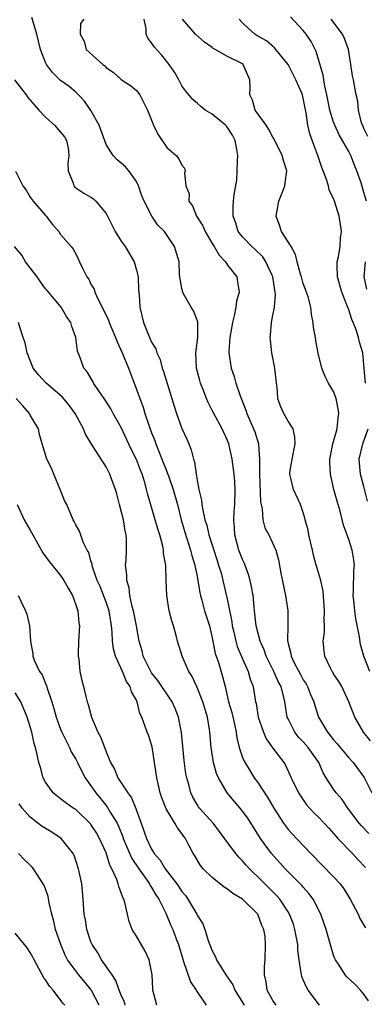
# Model space of a CAD drawing. Units: inches. Extents: x 2592000 to 2595000, y 1500000 to 1503000.
# Drawn here: x 2593512 to 2593557, y 1500965 to 1501095 of the extents above; entities that cross this region are included whole.
import ezdxf

# ---------------------------------------------------------------- set-up
doc = ezdxf.new("R2010")
doc.units = ezdxf.units.IN
doc.header["$MEASUREMENT"] = 0
doc.layers.add('LD25921500_2ft', color=60, linetype='Continuous')

msp = doc.modelspace()

# ---------------------------------------------------------------- linework, layer by layer
at = {"layer": 'LD25921500_2ft'}
for points, elevation in [([(2593557.63, 1500987.63), (2593556.65, 1500988.65), (2593556.36, 1500989), (2593554.88, 1500991), (2593554.12, 1500992.12), (2593553.35, 1500993), (2593553, 1500993.49), (2593552.02, 1500995), (2593551.63, 1500995.63), (2593551.03, 1500997), (2593549.62, 1500999), (2593549, 1500999.71), (2593548.36, 1501000.36), (2593547.86, 1501001), (2593547, 1501002.76), (2593546.89, 1501003), (2593546.56, 1501005), (2593546.45, 1501005.55), (2593546.07, 1501007), (2593545.69, 1501007.69), (2593545.13, 1501009), (2593544.11, 1501011), (2593543.84, 1501011.84), (2593543.3, 1501013), (2593542.79, 1501015), (2593542.62, 1501016.62), (2593542.5, 1501017.5), (2593542.38, 1501019), (2593542.18, 1501020.18), (2593542, 1501021), (2593541.79, 1501021.79), (2593541.25, 1501023.25), (2593541, 1501023.75), (2593540.51, 1501025), (2593539.96, 1501027), (2593539.92, 1501027.92), (2593539.83, 1501029), (2593539.86, 1501030.14), (2593539.95, 1501031), (2593540.01, 1501033), (2593539.97, 1501034.03), (2593539.88, 1501035), (2593539.62, 1501037), (2593539.17, 1501039), (2593539, 1501039.43), (2593538.3, 1501041), (2593537.21, 1501043), (2593537, 1501043.42), (2593536.44, 1501044.44), (2593536.21, 1501045), (2593535.75, 1501046.25), (2593535.46, 1501047), (2593535.35, 1501047.35), (2593534.93, 1501049), (2593534.84, 1501051), (2593535.1, 1501053), (2593535.08, 1501055.08), (2593534.53, 1501056.53), (2593534.23, 1501057), (2593533.21, 1501058.79), (2593533.1, 1501059), (2593533, 1501059.48), (2593532.77, 1501060.77), (2593532.72, 1501061), (2593532.67, 1501061.33), (2593532.61, 1501063), (2593531.99, 1501065), (2593530.68, 1501067), (2593529.83, 1501067.83), (2593529.03, 1501069.03), (2593528.01, 1501071), (2593527.7, 1501071.7), (2593527.28, 1501073), (2593527, 1501073.58), (2593526.01, 1501075), (2593525.53, 1501075.53), (2593525, 1501076.01), (2593524.44, 1501076.44), (2593523.92, 1501077), (2593523, 1501078.48), (2593522.08, 1501081), (2593521, 1501082.93), (2593520.16, 1501084.16), (2593519.37, 1501085), (2593519, 1501085.36), (2593518.1, 1501086.1), (2593517, 1501086.89), (2593516.88, 1501087), (2593515.94, 1501087.94), (2593515.13, 1501089), (2593515, 1501089.29), (2593514.35, 1501091), (2593513.87, 1501093), (2593513.39, 1501094.61), (2593513.22, 1501095.22)], 9024), ([(2593520.04, 1501095), (2593519.6, 1501094.4), (2593519.56, 1501093), (2593520.08, 1501092.08), (2593520.38, 1501091), (2593522.57, 1501089), (2593522.81, 1501088.81), (2593523, 1501088.61), (2593523.96, 1501087.96), (2593525, 1501087.05), (2593526.23, 1501086.23), (2593527, 1501085.58), (2593527.43, 1501085), (2593527.97, 1501083.97), (2593528.43, 1501083), (2593529.26, 1501081), (2593529.82, 1501079.83), (2593531, 1501078.06), (2593532.22, 1501077), (2593532.59, 1501076.59), (2593533, 1501075.72), (2593533.35, 1501075.35), (2593533.43, 1501075), (2593533.31, 1501074.69), (2593533.52, 1501073), (2593533.94, 1501071.94), (2593533.92, 1501071), (2593534.38, 1501070.38), (2593534.93, 1501069), (2593535.75, 1501067.75), (2593536.07, 1501067), (2593537, 1501065.41), (2593537.26, 1501065), (2593537.88, 1501063.88), (2593538.73, 1501063), (2593539, 1501062.57), (2593540.21, 1501061), (2593540.34, 1501060.34), (2593540.55, 1501059), (2593540.2, 1501057.8), (2593540.1, 1501057), (2593539.89, 1501055.89), (2593539.64, 1501055), (2593539.31, 1501053), (2593539.19, 1501051.19), (2593539.19, 1501051), (2593539.5, 1501049), (2593539.89, 1501047.89), (2593540.12, 1501047), (2593540.67, 1501045.33), (2593541.43, 1501043.43), (2593541.55, 1501043), (2593542.44, 1501041), (2593542.59, 1501040.59), (2593543.09, 1501039), (2593543.08, 1501038.92), (2593543.22, 1501037), (2593543.23, 1501035.23), (2593543.21, 1501035), (2593543.37, 1501031.37), (2593543.42, 1501031), (2593543.56, 1501030.44), (2593543.68, 1501029), (2593543.94, 1501027.94), (2593544.43, 1501027), (2593545.36, 1501025), (2593545.72, 1501023.72), (2593546.02, 1501021.98), (2593546.67, 1501019), (2593546.94, 1501017.06), (2593546.95, 1501016.95), (2593546.95, 1501015), (2593546.92, 1501013.08), (2593547, 1501012.71), (2593547.35, 1501011.35), (2593547.39, 1501011), (2593547.75, 1501010.25), (2593548.61, 1501008.61), (2593549, 1501007.9), (2593549.36, 1501007.36), (2593549.57, 1501007), (2593549.96, 1501005.96), (2593550.39, 1501005), (2593550.51, 1501004.51), (2593550.98, 1501003), (2593552.17, 1501001), (2593552.56, 1501000.56), (2593553, 1501000.01), (2593553.48, 1500999.48), (2593555, 1500997.64), (2593555.57, 1500997), (2593557.02, 1500995.02), (2593558.02, 1500993)], 9022), ([(2593557.87, 1500999.87), (2593556.94, 1501001), (2593555.81, 1501003), (2593555.02, 1501005), (2593554.07, 1501007), (2593553.69, 1501007.69), (2593553, 1501008.71), (2593552.89, 1501008.89), (2593552.81, 1501009), (2593552.58, 1501009.42), (2593551.82, 1501011), (2593551.74, 1501011.74), (2593551.63, 1501013), (2593551.81, 1501014.19), (2593551.8, 1501015), (2593551.75, 1501015.75), (2593551.81, 1501017), (2593551.6, 1501019.6), (2593551.3, 1501021), (2593550.77, 1501022.77), (2593550.71, 1501023), (2593550.32, 1501024.32), (2593550.2, 1501025), (2593549.72, 1501027), (2593549.62, 1501027.62), (2593549.23, 1501029), (2593549.2, 1501029.2), (2593549, 1501029.95), (2593548.61, 1501031), (2593547.7, 1501033), (2593547.33, 1501034.67), (2593547.22, 1501035), (2593547.23, 1501035.23), (2593547.51, 1501037), (2593547.94, 1501039), (2593547.88, 1501039.88), (2593547.65, 1501041), (2593547, 1501042.01), (2593546.43, 1501043), (2593545.99, 1501043.99), (2593545.64, 1501045), (2593545.53, 1501046.47), (2593545.46, 1501047), (2593545.25, 1501049), (2593544.86, 1501051), (2593544.66, 1501052.66), (2593544.63, 1501053), (2593544.67, 1501053.33), (2593544.8, 1501055), (2593545, 1501055.97), (2593545.18, 1501057), (2593545.32, 1501058.68), (2593545.3, 1501059), (2593545.24, 1501059.24), (2593544.96, 1501061), (2593544.05, 1501063), (2593543.64, 1501063.64), (2593542.64, 1501064.64), (2593542.2, 1501065), (2593541, 1501066.27), (2593540.4, 1501067), (2593540.1, 1501068.1), (2593539.74, 1501069), (2593539.74, 1501070.26), (2593539.8, 1501071), (2593539.89, 1501071.89), (2593540.22, 1501073.78), (2593540.27, 1501075), (2593540.3, 1501076.31), (2593540.36, 1501077), (2593540.22, 1501077.78), (2593540.03, 1501079), (2593539.67, 1501079.67), (2593539, 1501080.69), (2593538.86, 1501080.86), (2593538.72, 1501081), (2593537, 1501082.45), (2593536.07, 1501083), (2593535.47, 1501083.47), (2593535, 1501083.91), (2593534.41, 1501084.41), (2593533.51, 1501085.51), (2593533, 1501086.2), (2593532.57, 1501087), (2593531.99, 1501087.99), (2593531.3, 1501089), (2593530.28, 1501090.28), (2593529.35, 1501091.35), (2593529, 1501091.87), (2593528.48, 1501092.48), (2593528.28, 1501093), (2593528.28, 1501093.72), (2593527.99, 1501095)], 9020), ([(2593557.76, 1501009), (2593556.99, 1501011), (2593556.56, 1501012.56), (2593556.42, 1501013.58), (2593555.94, 1501015.94), (2593555.78, 1501017), (2593555.66, 1501018.34), (2593555.58, 1501019), (2593555.61, 1501019.61), (2593555.64, 1501022.36), (2593555.73, 1501023), (2593555.67, 1501023.67), (2593555.43, 1501025), (2593555, 1501026.39), (2593554.29, 1501028.29), (2593553.85, 1501030.15), (2593553.6, 1501031), (2593553.45, 1501031.45), (2593553.04, 1501033), (2593552.57, 1501035), (2593552.51, 1501036.51), (2593552.51, 1501037), (2593552.57, 1501037.43), (2593552.91, 1501039), (2593553.47, 1501041), (2593553.58, 1501042.42), (2593553.69, 1501043), (2593553.61, 1501043.61), (2593553.31, 1501045), (2593553, 1501045.9), (2593552.33, 1501047), (2593551.89, 1501047.89), (2593551.45, 1501049), (2593550.96, 1501050.96), (2593550.64, 1501052.64), (2593550.59, 1501053), (2593550.34, 1501054.34), (2593550.29, 1501055), (2593550.06, 1501056.06), (2593549.98, 1501057), (2593549.62, 1501058.38), (2593549.43, 1501059), (2593549, 1501060.16), (2593548.75, 1501061), (2593548.63, 1501061.37), (2593548.19, 1501063), (2593547.97, 1501063.97), (2593547.38, 1501065), (2593546.14, 1501067), (2593545.85, 1501067.85), (2593545.4, 1501069), (2593545.78, 1501071), (2593546.3, 1501072.3), (2593546.56, 1501073), (2593546.6, 1501073.4), (2593546.83, 1501075), (2593546.37, 1501076.37), (2593546.2, 1501077), (2593545.17, 1501079.16), (2593545, 1501079.42), (2593544.44, 1501080.44), (2593544.08, 1501081), (2593542.66, 1501083), (2593542.29, 1501084.29), (2593541.96, 1501085), (2593541.97, 1501085.97), (2593541.94, 1501087), (2593541.07, 1501089), (2593540.87, 1501089.13), (2593539, 1501090.08), (2593537.39, 1501091), (2593537.13, 1501091.13), (2593537, 1501091.23), (2593535.95, 1501091.95), (2593534.77, 1501093), (2593533.05, 1501095)], 9018), ([(2593557.21, 1501047), (2593557, 1501049.42), (2593556.83, 1501051), (2593556.41, 1501052.41), (2593556.29, 1501053), (2593555.96, 1501054.04), (2593555.59, 1501055), (2593555.41, 1501055.41), (2593555, 1501056.69), (2593554.9, 1501056.9), (2593554.8, 1501057.2), (2593554.06, 1501059), (2593553.52, 1501061), (2593553.46, 1501062.54), (2593553.48, 1501063), (2593553.64, 1501063.64), (2593553.84, 1501065), (2593553.89, 1501066.11), (2593554.03, 1501067), (2593553.91, 1501067.91), (2593553.72, 1501069), (2593553.12, 1501071), (2593553, 1501071.35), (2593552.42, 1501072.42), (2593552.31, 1501073), (2593552.03, 1501073.97), (2593551.63, 1501075), (2593551.43, 1501075.43), (2593550.93, 1501077), (2593550.4, 1501078.4), (2593549.87, 1501079.87), (2593549.6, 1501081), (2593549.36, 1501082.64), (2593549.23, 1501083.23), (2593549, 1501084.55), (2593548.87, 1501085), (2593548.79, 1501085.21), (2593548.01, 1501087), (2593546.99, 1501089), (2593545.37, 1501091), (2593545.19, 1501091.19), (2593544.13, 1501092.13), (2593543, 1501092.76), (2593542.61, 1501093), (2593541.75, 1501093.75), (2593541, 1501094.51), (2593540.56, 1501095)], 9016), ([(2593557.32, 1501071), (2593557, 1501072.15), (2593556.61, 1501073.39), (2593556.05, 1501075), (2593555.73, 1501075.73), (2593555.27, 1501077), (2593555, 1501077.54), (2593553.74, 1501079.74), (2593553.14, 1501081), (2593553, 1501081.4), (2593552.51, 1501083), (2593552.12, 1501085), (2593551.84, 1501086.16), (2593551.69, 1501087), (2593551.6, 1501087.6), (2593550.71, 1501090.71), (2593550.03, 1501092.03), (2593549.39, 1501093), (2593549, 1501093.47), (2593547.3, 1501095.3)], 9014), ([(2593557.5, 1501079.5), (2593557, 1501080.55), (2593556.87, 1501080.87), (2593556.79, 1501081), (2593556.67, 1501081.33), (2593556.26, 1501083), (2593556.17, 1501084.17), (2593555.96, 1501085), (2593555.62, 1501087), (2593555.5, 1501087.5), (2593555.28, 1501089), (2593554.94, 1501091), (2593554.42, 1501092.42), (2593554.17, 1501093), (2593552.68, 1501095)], 9012), ([(2593510.93, 1501087), (2593512.46, 1501085), (2593512.67, 1501084.67), (2593513, 1501084.31), (2593513.58, 1501083.58), (2593514.14, 1501083), (2593515, 1501082.08), (2593516.17, 1501081), (2593517, 1501080.1), (2593517.49, 1501079.49), (2593517.76, 1501079), (2593517.97, 1501077.97), (2593518.07, 1501077), (2593517.96, 1501075.96), (2593517.97, 1501075), (2593518.64, 1501073.36), (2593518.72, 1501073), (2593518.85, 1501072.85), (2593520.05, 1501072.05), (2593521, 1501071.51), (2593521.32, 1501071.32), (2593521.63, 1501071), (2593523, 1501069.35), (2593523.8, 1501067.8), (2593524.19, 1501067), (2593525, 1501065.74), (2593525.51, 1501065), (2593526.69, 1501063), (2593527, 1501061.9), (2593527.22, 1501061), (2593527.28, 1501059.28), (2593527.35, 1501058.65), (2593527.43, 1501057), (2593527.91, 1501055), (2593528.53, 1501053.47), (2593529, 1501052.42), (2593529.55, 1501051.55), (2593529.69, 1501051), (2593530.11, 1501050.12), (2593530.4, 1501049), (2593530.56, 1501048.56), (2593531.95, 1501043.95), (2593532.27, 1501043), (2593533, 1501041.04), (2593533.62, 1501039.62), (2593533.92, 1501039), (2593534.22, 1501038.22), (2593534.51, 1501037), (2593534.65, 1501036.65), (2593534.86, 1501035), (2593535, 1501034.23), (2593535.23, 1501033), (2593535.58, 1501031.58), (2593535.62, 1501031), (2593535.73, 1501030.27), (2593536.03, 1501029), (2593536.27, 1501028.27), (2593536.56, 1501027), (2593537.62, 1501023.62), (2593537.83, 1501023), (2593538.19, 1501021.81), (2593538.4, 1501021), (2593539, 1501018.35), (2593539.56, 1501015.56), (2593539.63, 1501015), (2593539.83, 1501014.17), (2593540.08, 1501013), (2593540.29, 1501012.29), (2593541, 1501010.65), (2593541.74, 1501009), (2593542, 1501008), (2593542.37, 1501007), (2593542.7, 1501005), (2593542.76, 1501004.76), (2593543.06, 1501003), (2593543.74, 1501001), (2593544.12, 1501000.12), (2593545, 1500998.89), (2593546.42, 1500997), (2593546.64, 1500996.64), (2593547.4, 1500995), (2593548.37, 1500993), (2593548.61, 1500992.61), (2593549.44, 1500991.44), (2593550.39, 1500990.39), (2593551, 1500989.81), (2593551.76, 1500989), (2593552.35, 1500988.35), (2593553, 1500987.66), (2593553.3, 1500987.3), (2593553.57, 1500987), (2593555.47, 1500985), (2593556.2, 1500984.2), (2593557.18, 1500983.18)], 9026), ([(2593511.06, 1501074.94), (2593512.01, 1501073), (2593512.44, 1501072.44), (2593513, 1501071.54), (2593513.36, 1501071), (2593515, 1501069.09), (2593515.1, 1501069), (2593515.92, 1501067.92), (2593516.77, 1501067), (2593517, 1501066.61), (2593518.4, 1501065), (2593518.67, 1501064.67), (2593519, 1501064.04), (2593519.5, 1501063), (2593519.86, 1501062.14), (2593520.45, 1501061), (2593520.71, 1501060.71), (2593521, 1501060.06), (2593521.4, 1501059.4), (2593521.49, 1501059), (2593521.88, 1501058.12), (2593522.67, 1501056.67), (2593523.31, 1501055.31), (2593523.4, 1501055), (2593524.23, 1501053), (2593524.44, 1501052.44), (2593525.11, 1501051), (2593525.94, 1501049), (2593526.8, 1501046.8), (2593527.43, 1501045), (2593527.86, 1501043.86), (2593528.12, 1501043), (2593528.66, 1501041.34), (2593529, 1501040.44), (2593529.43, 1501039.43), (2593529.56, 1501039), (2593529.89, 1501038.11), (2593530.36, 1501037), (2593531, 1501035.34), (2593531.11, 1501035.11), (2593531.2, 1501034.8), (2593531.84, 1501033), (2593532.4, 1501031), (2593532.9, 1501029), (2593533.36, 1501027.36), (2593534.11, 1501025), (2593534.28, 1501024.28), (2593534.7, 1501023), (2593534.74, 1501022.74), (2593535, 1501021.57), (2593535.11, 1501021), (2593535.36, 1501019.36), (2593535.44, 1501019), (2593535.62, 1501018.38), (2593535.97, 1501017), (2593536.62, 1501015), (2593537, 1501013.44), (2593537.39, 1501011.39), (2593537.8, 1501010.2), (2593538.35, 1501008.35), (2593538.68, 1501007), (2593539.15, 1501005), (2593539.58, 1501003.58), (2593539.92, 1501002.07), (2593540.15, 1501001), (2593540.24, 1501000.24), (2593540.54, 1500999), (2593541, 1500997.67), (2593541.19, 1500997.19), (2593541.93, 1500995.93), (2593542.53, 1500995), (2593543, 1500994.35), (2593544.33, 1500992.33), (2593545.11, 1500991), (2593546.39, 1500989), (2593546.64, 1500988.64), (2593547, 1500988.19), (2593547.57, 1500987.57), (2593548.12, 1500987), (2593549.98, 1500985), (2593553, 1500981.95), (2593553.84, 1500981), (2593554.34, 1500980.34), (2593555.19, 1500979), (2593556.22, 1500977), (2593556.45, 1500976.45), (2593557, 1500975.55), (2593557.2, 1500975.2)], 9028), ([(2593557.6, 1500965.6), (2593557, 1500966.49), (2593556.53, 1500967), (2593555.77, 1500967.77), (2593554.75, 1500968.75), (2593554.51, 1500969), (2593553.72, 1500970.28), (2593553.24, 1500971), (2593553.15, 1500971.15), (2593553, 1500971.59), (2593552.66, 1500972.66), (2593552.42, 1500973.58), (2593552.02, 1500975), (2593551.75, 1500975.75), (2593551.33, 1500977), (2593550.3, 1500979), (2593549.74, 1500979.74), (2593549, 1500980.56), (2593548.81, 1500980.81), (2593546.6, 1500983), (2593544.81, 1500985), (2593543.35, 1500987), (2593541.66, 1500989.66), (2593541, 1500990.6), (2593540.68, 1500991), (2593539.89, 1500991.89), (2593538.97, 1500993), (2593537.82, 1500995), (2593537.57, 1500995.57), (2593537.17, 1500997), (2593536.84, 1500999), (2593536.68, 1501001), (2593536.63, 1501001.37), (2593536.35, 1501003), (2593535.75, 1501005), (2593535, 1501006.89), (2593534.33, 1501008.33), (2593533.88, 1501009), (2593533.02, 1501011), (2593532.42, 1501013), (2593532.25, 1501013.75), (2593531.89, 1501015), (2593531.66, 1501015.66), (2593531.33, 1501017), (2593530.98, 1501019), (2593530.9, 1501021), (2593530.86, 1501023), (2593530.57, 1501024.57), (2593530.57, 1501025), (2593530.48, 1501025.52), (2593530.07, 1501027), (2593529.81, 1501027.81), (2593529.47, 1501029), (2593528.46, 1501032.46), (2593528.33, 1501033), (2593528.08, 1501033.92), (2593527.74, 1501035), (2593527.52, 1501035.52), (2593527, 1501036.95), (2593526.31, 1501038.31), (2593525, 1501041.16), (2593523.94, 1501043), (2593523.61, 1501043.61), (2593522.83, 1501044.83), (2593522.02, 1501045.98), (2593521.34, 1501047), (2593521.23, 1501047.23), (2593520.51, 1501048.51), (2593520.04, 1501049), (2593519.51, 1501050.49), (2593519.22, 1501051.22), (2593519.02, 1501053), (2593518.46, 1501054.46), (2593518.35, 1501055), (2593517.79, 1501055.79), (2593517.07, 1501057), (2593515.22, 1501059.22), (2593515, 1501059.45), (2593514.35, 1501060.35), (2593513.91, 1501061), (2593513, 1501062.21), (2593512.35, 1501063), (2593511.87, 1501063.87), (2593510.93, 1501065)], 9030), ([(2593557.38, 1501059.38), (2593557.01, 1501061), (2593557.22, 1501063)], 9014), ([(2593551.12, 1500965), (2593549.65, 1500967), (2593549.41, 1500967.41), (2593549, 1500968.36), (2593548.79, 1500968.79), (2593548.74, 1500969), (2593548.73, 1500969.27), (2593548.45, 1500971), (2593548.29, 1500972.29), (2593548.26, 1500973), (2593547.9, 1500975), (2593547.7, 1500975.7), (2593547.18, 1500977), (2593547, 1500977.31), (2593545.88, 1500979), (2593545.48, 1500979.48), (2593543.94, 1500981), (2593543, 1500981.95), (2593542.44, 1500982.44), (2593541.89, 1500983), (2593541.47, 1500983.47), (2593541, 1500984.03), (2593540.51, 1500984.51), (2593540.11, 1500985), (2593539, 1500986.47), (2593537.93, 1500987.93), (2593537.09, 1500989), (2593535.32, 1500991), (2593535.18, 1500991.18), (2593535, 1500991.48), (2593534.44, 1500992.44), (2593534.18, 1500993), (2593533.89, 1500994.11), (2593533.63, 1500995), (2593533.52, 1500995.52), (2593533.27, 1500997.27), (2593532.94, 1501000.94), (2593532.56, 1501003), (2593532.12, 1501004.12), (2593531.72, 1501005), (2593529.81, 1501007.81), (2593529, 1501008.82), (2593528.89, 1501009), (2593527.89, 1501011), (2593527.73, 1501011.73), (2593527.37, 1501013), (2593527.01, 1501015), (2593526.6, 1501017), (2593526.44, 1501017.56), (2593526.14, 1501019), (2593526.02, 1501020.02), (2593525.72, 1501021), (2593525.74, 1501021.74), (2593525.57, 1501023), (2593525.62, 1501023.62), (2593525.69, 1501025), (2593525.7, 1501026.3), (2593525.65, 1501027), (2593525.52, 1501027.52), (2593525.29, 1501029), (2593524.78, 1501031), (2593524.4, 1501032.4), (2593524.22, 1501033), (2593523.75, 1501034.25), (2593523.49, 1501035), (2593523, 1501035.98), (2593522.59, 1501036.59), (2593522.36, 1501037), (2593521.03, 1501039.03), (2593520.28, 1501040.28), (2593519.99, 1501041), (2593518.92, 1501043), (2593518.11, 1501044.11), (2593517.2, 1501045.2), (2593515.11, 1501047), (2593514.08, 1501048.08), (2593513.37, 1501049), (2593513, 1501049.99), (2593512.6, 1501051), (2593512.32, 1501052.32), (2593512.05, 1501053), (2593511.63, 1501054.37), (2593511.43, 1501055)], 9032), ([(2593545.44, 1500965), (2593545, 1500965.65), (2593544.24, 1500967), (2593544.11, 1500968.11), (2593543.9, 1500969), (2593543.88, 1500970.12), (2593543.96, 1500971), (2593544.01, 1500973), (2593543.95, 1500974.05), (2593543.79, 1500975), (2593543.52, 1500975.52), (2593542.99, 1500977), (2593541, 1500978.98), (2593539.72, 1500979.72), (2593539, 1500980.33), (2593538.58, 1500980.58), (2593537, 1500981.86), (2593535.8, 1500983), (2593535.43, 1500983.43), (2593534.69, 1500984.69), (2593534.49, 1500985), (2593533.96, 1500986.04), (2593533.45, 1500987), (2593533.25, 1500987.25), (2593533, 1500987.63), (2593532.39, 1500988.39), (2593532.05, 1500989), (2593530.91, 1500990.91), (2593530.36, 1500992.36), (2593530.14, 1500993), (2593529.68, 1500995), (2593529.39, 1500997), (2593529.05, 1500999.05), (2593528.59, 1501000.59), (2593528.42, 1501001), (2593527.72, 1501003), (2593527.46, 1501003.46), (2593527.1, 1501005), (2593527, 1501005.2), (2593526.33, 1501006.33), (2593526.18, 1501007), (2593525.69, 1501007.69), (2593525.16, 1501009), (2593524.22, 1501011), (2593523.97, 1501011.97), (2593523.84, 1501013), (2593523.81, 1501014.19), (2593523.72, 1501015), (2593523.6, 1501015.6), (2593523.38, 1501017), (2593523, 1501018.13), (2593522.19, 1501020.19), (2593521.83, 1501021), (2593521.2, 1501022.8), (2593521.15, 1501023), (2593521.14, 1501023.14), (2593521, 1501023.6), (2593520.7, 1501024.7), (2593520.51, 1501025), (2593519.95, 1501026.05), (2593519.49, 1501027.49), (2593519, 1501028.31), (2593518.79, 1501028.79), (2593518.63, 1501029), (2593517.8, 1501031), (2593517.52, 1501031.52), (2593516.95, 1501033), (2593516.1, 1501035), (2593515.79, 1501035.79), (2593515.18, 1501037), (2593514.55, 1501039), (2593514.22, 1501040.22), (2593514.06, 1501041), (2593513, 1501042.8), (2593512.91, 1501043), (2593512.02, 1501044.02), (2593511.14, 1501045)], 9034), ([(2593557.46, 1501031.46), (2593557, 1501033.4), (2593556.55, 1501035), (2593556.37, 1501037), (2593556.84, 1501039), (2593557.54, 1501041)], 9016), ([(2593511.28, 1501031), (2593512.19, 1501029), (2593513, 1501027.63), (2593513.32, 1501027), (2593513.77, 1501026.23), (2593514.63, 1501024.63), (2593515, 1501024.17), (2593515.48, 1501023.48), (2593515.89, 1501023), (2593517, 1501021.63), (2593517.26, 1501021.26), (2593517.42, 1501021), (2593517.97, 1501019.97), (2593518.54, 1501019), (2593519, 1501017.8), (2593519.27, 1501017), (2593519.41, 1501015.41), (2593519.47, 1501015), (2593519.36, 1501013), (2593519.29, 1501011.29), (2593519.31, 1501011), (2593519.38, 1501010.62), (2593519.54, 1501009), (2593519.8, 1501007.8), (2593520, 1501007), (2593520.31, 1501005.69), (2593520.5, 1501005), (2593520.63, 1501004.63), (2593521.06, 1501003), (2593521.9, 1501001), (2593522.3, 1501000.3), (2593523, 1500998.41), (2593523.56, 1500997), (2593524.12, 1500996.12), (2593524.54, 1500995), (2593525, 1500994.34), (2593525.85, 1500993), (2593526.35, 1500992.35), (2593526.92, 1500990.92), (2593527, 1500990.66), (2593527.6, 1500989), (2593527.98, 1500987.98), (2593528.3, 1500987), (2593529, 1500985.56), (2593529.35, 1500985), (2593530.13, 1500984.13), (2593530.79, 1500983), (2593532.32, 1500981), (2593533, 1500979.98), (2593533.46, 1500979.46), (2593533.78, 1500979), (2593534.94, 1500977), (2593535, 1500976.86), (2593535.73, 1500975.73), (2593535.99, 1500975), (2593536.47, 1500973.53), (2593537, 1500972.16), (2593537.41, 1500971.41), (2593537.55, 1500971), (2593538.79, 1500969), (2593539.7, 1500967.7), (2593539.98, 1500967), (2593541, 1500965.37), (2593541.22, 1500965)], 9036), ([(2593511.41, 1501019), (2593511.75, 1501018.25), (2593512.38, 1501017), (2593512.54, 1501016.54), (2593512.87, 1501015), (2593513.01, 1501013), (2593513.33, 1501011.33), (2593513.34, 1501011), (2593513.52, 1501010.48), (2593514.21, 1501009), (2593514.54, 1501008.54), (2593515, 1501007.42), (2593515.13, 1501007.13), (2593515.22, 1501006.78), (2593515.84, 1501005), (2593516.11, 1501004.11), (2593516.41, 1501003), (2593517, 1501001.4), (2593517.17, 1501001), (2593518.16, 1500999), (2593518.4, 1500998.4), (2593519, 1500997.43), (2593519.23, 1500997), (2593519.81, 1500995.81), (2593520.25, 1500995), (2593521, 1500993.93), (2593521.63, 1500993), (2593522.24, 1500992.24), (2593523.15, 1500991.15), (2593523.54, 1500990.46), (2593524.44, 1500989), (2593524.63, 1500988.63), (2593525.19, 1500987.19), (2593525.25, 1500987), (2593526.37, 1500984.37), (2593527.3, 1500983), (2593528.1, 1500981.9), (2593528.72, 1500981), (2593528.81, 1500980.81), (2593529, 1500980.54), (2593529.55, 1500979.55), (2593529.93, 1500979), (2593530.87, 1500977.13), (2593531.52, 1500975.52), (2593531.77, 1500975), (2593532.25, 1500973.75), (2593532.53, 1500973), (2593533.09, 1500971.09), (2593533.22, 1500970.78), (2593534.11, 1500968.11), (2593534.88, 1500967), (2593534.92, 1500966.92), (2593536.18, 1500965)], 9038), ([(2593529.69, 1500965), (2593529.17, 1500967), (2593529.15, 1500967.15), (2593529.05, 1500969), (2593528.69, 1500971), (2593528.15, 1500972.15), (2593527, 1500974.13), (2593526.65, 1500974.65), (2593526.45, 1500975), (2593526.05, 1500976.05), (2593525.8, 1500977), (2593525.46, 1500978.54), (2593525.32, 1500979), (2593525.2, 1500979.2), (2593525, 1500979.83), (2593524.66, 1500980.66), (2593524.6, 1500981), (2593524.41, 1500981.59), (2593523.75, 1500983), (2593523.48, 1500983.48), (2593523, 1500985.09), (2593522.14, 1500987), (2593521.72, 1500987.72), (2593521, 1500988.84), (2593520.93, 1500988.93), (2593519, 1500990.79), (2593518.66, 1500991), (2593517.69, 1500991.69), (2593517, 1500992.23), (2593516.55, 1500992.55), (2593516.02, 1500993), (2593515, 1500994.39), (2593514.68, 1500995), (2593514.35, 1500996.35), (2593514.14, 1500997), (2593513.92, 1500998.08), (2593513.69, 1500999), (2593513.49, 1500999.49), (2593513.19, 1501001), (2593513, 1501001.69), (2593512.59, 1501003), (2593511.75, 1501005), (2593511, 1501006.18)], 9040), ([(2593525.52, 1500965), (2593525.42, 1500965.42), (2593525, 1500966.34), (2593524.73, 1500967), (2593524.29, 1500968.29), (2593523.77, 1500969), (2593522.4, 1500971), (2593521.9, 1500971.9), (2593521.14, 1500973), (2593521, 1500973.35), (2593520.45, 1500975), (2593520.26, 1500976.26), (2593520.12, 1500977), (2593519.97, 1500979), (2593519.77, 1500981), (2593519.35, 1500983), (2593519, 1500984.1), (2593518.76, 1500984.76), (2593518.63, 1500985), (2593517.08, 1500987), (2593515.82, 1500987.82), (2593514.57, 1500988.57), (2593513.98, 1500989), (2593513, 1500989.8), (2593511.94, 1500991), (2593511.54, 1500991.54)], 9042), ([(2593522.07, 1500965), (2593521.03, 1500967.03), (2593519.41, 1500969), (2593519, 1500969.53), (2593517.92, 1500971), (2593517.6, 1500971.6), (2593517.01, 1500973), (2593516.34, 1500975), (2593516.09, 1500976.09), (2593515.84, 1500977), (2593515.5, 1500978.5), (2593515.36, 1500979.36), (2593515, 1500980.36), (2593514.81, 1500980.81), (2593514.71, 1500981), (2593513.41, 1500983), (2593513.23, 1500983.23), (2593513, 1500983.48), (2593512.2, 1500984.2), (2593511.42, 1500985)], 9044), ([(2593517.56, 1500965), (2593517.3, 1500965.3), (2593516.01, 1500967), (2593515.52, 1500967.52), (2593515, 1500968.38), (2593514.73, 1500968.73), (2593513.51, 1500971), (2593513.34, 1500971.34), (2593513, 1500971.97), (2593512.59, 1500972.59), (2593512.22, 1500973), (2593511, 1500974.53)], 9046)]:
    msp.add_lwpolyline(points, dxfattribs=dict(at, elevation=elevation))

doc.saveas('drawing.dxf')
